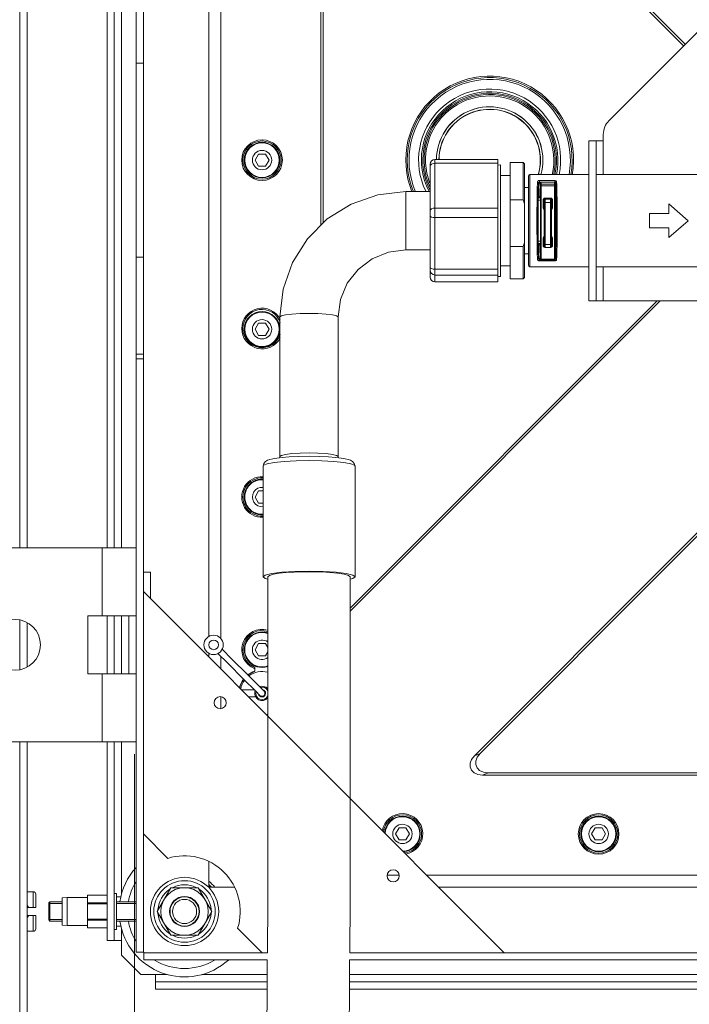
# Model space of a CAD drawing. Units: millimetres. Extents: x 64 to 208, y -295 to -28.
# Drawn here: x 82 to 104, y -226 to -194 of the extents above; entities that cross this region are included whole.
import ezdxf

# ---------------------------------------------------------------- set-up
doc = ezdxf.new("R2010")
doc.units = ezdxf.units.MM
doc.header["$MEASUREMENT"] = 0
doc.layers.add('Чертеж и Рисунок', color=7, linetype='Continuous')
doc.layers.add('Чертеж и Рисунок_Ном._пера__1', color=7, linetype='Continuous', lineweight=13)
doc.layers.add('Чертеж и Рисунок_Ном._пера__5', color=5, linetype='Continuous', lineweight=0)
doc.styles.add('СГЕНЕРИР_СТИЛЬ_2', font='txt')
doc.dimstyles.new('СГЕНЕРИР_СТИЛЬ__6', dxfattribs={"dimtxt": 3, "dimasz": 2.753623, "dimexe": 0.18, "dimexo": 0.4, "dimgap": 0.09, "dimtad": 3, "dimtih": 1, "dimtoh": 1, "dimdec": 0, "dimzin": 0, "dimdsep": 46, "dimtxsty": 'СГЕНЕРИР_СТИЛЬ_2', "dimblk": 'ARROWHEAD_5', "dimblk1": 'ARROWHEAD_5', "dimblk2": 'ARROWHEAD_5', "dimcen": 0.09, "dimclrd": 5, "dimclre": 5, "dimclrt": 5, "dimazin": 0, "dimtfac": 1, "dimtdec": 4, "dimtmove": 2, "dimatfit": 3, "dimfxl": 0, "dimtolj": 1, "dimtzin": 0, "dimarcsym": 0})

# ---------------------------------------------------------------- blocks, each defined once
blk = doc.blocks.new('*D15')
at = {"layer": 'Чертеж и Рисунок_Ном._пера__5', "linetype": 'Continuous', "lineweight": 0}
for points in [[(76.51, -233.362), (79.309, -234.112), (79.309, -232.612)], [(85.992, -233.362), (83.193, -232.612), (83.193, -234.112)]]:
    blk.add_hatch(color=5, dxfattribs=at).paths.add_polyline_path(points)
at = {"layer": 'Чертеж и Рисунок_Ном._пера__5', "color": 5, "linetype": 'Continuous', "lineweight": 0}
for p, q in [((76.51, -233.362), (76.51, -217.738)), ((85.992, -233.362), (85.992, -217.738)), ((76.51, -233.362), (79.309, -232.612)), ((79.309, -232.612), (79.309, -234.112)), ((85.992, -233.362), (83.193, -232.612)), ((83.193, -234.112), (83.193, -232.612)), ((76.51, -233.362), (79.309, -234.112)), ((79.309, -233.362), (83.193, -233.362)), ((85.992, -233.362), (83.193, -234.112))]:
    blk.add_line(p, q, dxfattribs=at)
at = {"layer": 'Чертеж и Рисунок_Ном._пера__5', "color": 5, "lineweight": 0, "insert": (79.173, -237.864), "char_height": 3, "attachment_point": 7, "style": 'СГЕНЕРИР_СТИЛЬ_2'}
blk.add_mtext('\\A1;{\\pql;\\fArial|b0|i0|c204|p38;60}', dxfattribs=at)
blk = doc.blocks.new('ARROWHEAD_5')
at = {"linetype": 'Continuous', "lineweight": 0}
blk.add_hatch(color=0, dxfattribs=at).paths.add_polyline_path([(-1, 0.2679), (0, 0), (-1, -0.2679)])
at = {"color": 0, "linetype": 'Continuous', "lineweight": 0}
blk.add_line((0, 0), (-1, 0), dxfattribs=at)

msp = doc.modelspace()

# ---------------------------------------------------------------- linework, layer by layer
at = {"layer": 'Чертеж и Рисунок_Ном._пера__1', "color": 7, "linetype": 'Continuous', "lineweight": 13, "flags": 128}
for points in [[(86.284, -224.235), (86.284, -172.299)], [(88.827, -181.58), (88.827, -213.956)], [(88.43, -181.978), (88.43, -213.89)], [(104.065, -194.471), (92.742, -183.148)], [(104.012, -194.524), (92.817, -183.329)], [(92.105, -183.412), (92.105, -200.411)], [(92.18, -183.594), (92.18, -200.337)], [(82.231, -185.553), (82.231, -210.981)], [(82.47, -185.553), (82.47, -210.981)], [(85.092, -210.981), (85.092, -185.553)], [(85.331, -210.981), (85.331, -185.553)], [(85.569, -210.981), (85.569, -185.553)], [(86.045, -191.91), (86.045, -195.089)], [(104.825, -193.711), (101.561, -196.975)], [(86.045, -195.089), (86.045, -201.445)], [(86.045, -195.089), (86.284, -195.089)], [(101.375, -197.638), (101.375, -197.424)], [(100.899, -197.638), (100.899, -202.882)], [(101.137, -197.638), (100.899, -197.638)], [(101.137, -202.882), (101.137, -197.638)], [(101.375, -197.638), (101.137, -197.638)], [(101.375, -197.638), (101.375, -198.744)], [(90.063, -198.068), (89.948, -198.267)], [(90.292, -198.068), (90.063, -198.068)], [(90.292, -198.068), (90.407, -198.267)], [(90.063, -198.466), (89.948, -198.267)], [(90.063, -198.466), (90.292, -198.466)], [(90.292, -198.466), (90.407, -198.267)], [(95.692, -198.405), (95.692, -202.102)], [(95.704, -198.432), (95.692, -198.469)], [(95.851, -198.373), (95.79, -198.381), (95.739, -198.401), (95.704, -198.432)], [(95.851, -198.247), (95.851, -202.261)], [(97.917, -198.247), (95.851, -198.247)], [(97.917, -198.373), (95.851, -198.373)], [(97.917, -198.247), (97.917, -202.261)], [(97.917, -198.428), (97.997, -198.426)], [(97.997, -202.081), (97.997, -198.426)], [(98.315, -202.161), (98.315, -198.346)], [(98.744, -198.346), (98.315, -198.346)], [(98.744, -199.575), (98.744, -198.346)], [(98.791, -198.394), (98.744, -198.346)], [(98.791, -198.394), (98.791, -202.113)], [(98.315, -198.776), (97.997, -198.776)], [(98.919, -198.792), (98.919, -201.716)], [(98.966, -198.744), (98.966, -201.764)], [(100.899, -198.744), (98.966, -198.744)], [(106.499, -198.744), (101.137, -198.744)], [(99.197, -200.254), (99.197, -200.112), (99.198, -199.984), (99.199, -199.865), (99.2, -199.749), (99.201, -199.635), (99.202, -199.524), (99.204, -199.419), (99.206, -199.32), (99.208, -199.226), (99.21, -199.139), (99.213, -199.06), (99.215, -198.994)], [(99.281, -198.932), (99.261, -198.935), (99.252, -198.939), (99.237, -198.949), (99.224, -198.964), (99.216, -198.983), (99.215, -198.994)], [(99.215, -198.994), (99.227, -198.996), (99.237, -199.002), (99.244, -199.011), (99.247, -199.021)], [(99.229, -200.254), (99.23, -200.115), (99.23, -199.99), (99.231, -199.873), (99.232, -199.76), (99.233, -199.648), (99.234, -199.539), (99.235, -199.436), (99.237, -199.339), (99.24, -199.247), (99.242, -199.162), (99.244, -199.085), (99.247, -199.021)], [(99.247, -199.021), (99.25, -199.011), (99.262, -198.997), (99.281, -198.991)], [(99.247, -199.021), (99.268, -199.042)], [(99.253, -199.254), (99.258, -199.172), (99.263, -199.122)], [(99.263, -199.122), (99.268, -199.105)], [(99.3, -199.01), (99.288, -199.012), (99.277, -199.019), (99.271, -199.03), (99.268, -199.042)], [(99.268, -199.042), (99.268, -199.105)], [(99.281, -198.991), (99.281, -198.932)], [(99.281, -198.932), (99.78, -198.932)], [(99.281, -198.991), (99.3, -199.01)], [(99.281, -198.991), (99.78, -198.991)], [(99.316, -199.01), (99.3, -199.01)], [(99.316, -201.533), (99.316, -199.01)], [(99.316, -199.073), (99.32, -199.062), (99.332, -199.057)], [(99.316, -199.118), (99.332, -199.107)], [(99.332, -201.549), (99.332, -199.01)], [(99.777, -199.057), (99.332, -199.057)], [(99.777, -199.107), (99.332, -199.107)], [(99.761, -199.01), (99.78, -198.991)], [(99.777, -199.015), (99.777, -201.549)], [(99.793, -199.073), (99.788, -199.062), (99.777, -199.057)], [(99.793, -199.118), (99.777, -199.107)], [(99.78, -198.932), (99.78, -198.991)], [(99.845, -198.994), (99.844, -198.983), (99.841, -198.972), (99.831, -198.956), (99.817, -198.943), (99.799, -198.935), (99.78, -198.932)], [(99.793, -199.042), (99.814, -199.021)], [(99.793, -199.042), (99.793, -201.533)], [(99.797, -199.127), (99.793, -199.111)], [(99.794, -198.995), (99.809, -199.006), (99.813, -199.015)], [(99.807, -199.257), (99.802, -199.177), (99.797, -199.127)], [(99.814, -199.021), (99.816, -199.011), (99.823, -199.002), (99.833, -198.996), (99.845, -198.994)], [(99.814, -199.021), (99.816, -199.084), (99.818, -199.159), (99.821, -199.242), (99.823, -199.331), (99.825, -199.426), (99.826, -199.526), (99.828, -199.632), (99.829, -199.739), (99.83, -199.851), (99.83, -199.969), (99.831, -200.103), (99.831, -200.254)], [(99.845, -198.994), (99.848, -199.059), (99.85, -199.135), (99.852, -199.22), (99.854, -199.311), (99.856, -199.408), (99.858, -199.511), (99.859, -199.618), (99.86, -199.729), (99.861, -199.842), (99.862, -199.963), (99.863, -200.1), (99.863, -200.254)], [(90.765, -203.408), (90.869, -202.495), (91.174, -201.627), (91.666, -200.848), (92.32, -200.197), (93.104, -199.707), (93.977, -199.403), (94.898, -199.3)], [(94.898, -201.207), (94.898, -199.3)], [(94.898, -199.3), (95.692, -199.3)], [(98.919, -199.165), (98.791, -199.165)], [(99.245, -199.502), (99.249, -199.365), (99.253, -199.254)], [(99.268, -199.213), (99.256, -199.201)], [(99.268, -199.502), (99.268, -199.213)], [(99.316, -199.467), (99.268, -199.467)], [(99.793, -199.213), (99.804, -199.201)], [(99.815, -199.501), (99.811, -199.366), (99.807, -199.257)], [(98.744, -199.575), (98.315, -199.575)], [(98.791, -199.704), (98.768, -199.64), (98.744, -199.575)], [(99.238, -199.585), (99.236, -199.71), (99.235, -199.84), (99.234, -199.976), (99.233, -200.114), (99.233, -200.394), (99.234, -200.531), (99.235, -200.667), (99.236, -200.798), (99.238, -200.922)], [(99.238, -199.585), (99.239, -199.553), (99.239, -199.528), (99.24, -199.512)], [(99.316, -199.585), (99.238, -199.585)], [(99.316, -199.506), (99.241, -199.506)], [(99.316, -199.502), (99.245, -199.502)], [(99.467, -199.513), (99.452, -199.515), (99.437, -199.52), (99.423, -199.53), (99.413, -199.543), (99.405, -199.559), (99.403, -199.577)], [(99.403, -199.577), (99.415, -199.576), (99.426, -199.573)], [(99.403, -199.577), (99.403, -199.831)], [(99.467, -199.531), (99.452, -199.534), (99.44, -199.546), (99.435, -199.564)], [(99.435, -199.575), (99.441, -199.556), (99.457, -199.545), (99.467, -199.543)], [(99.435, -201.099), (99.435, -199.564)], [(99.435, -199.664), (99.448, -199.657), (99.467, -199.655)], [(99.467, -201.133), (99.467, -199.513)], [(99.641, -199.513), (99.467, -199.513)], [(99.641, -199.531), (99.467, -199.531)], [(99.641, -199.543), (99.467, -199.543)], [(99.641, -199.655), (99.467, -199.655)], [(99.641, -199.513), (99.641, -201.133)], [(99.705, -199.577), (99.703, -199.559), (99.695, -199.543), (99.685, -199.53), (99.671, -199.52), (99.657, -199.515), (99.641, -199.513)], [(99.673, -199.564), (99.668, -199.546), (99.656, -199.534), (99.641, -199.531)], [(99.673, -199.575), (99.671, -199.565), (99.667, -199.556), (99.651, -199.545), (99.641, -199.543)], [(99.673, -199.664), (99.66, -199.657), (99.641, -199.655)], [(99.673, -199.564), (99.673, -201.099)], [(99.705, -199.577), (99.693, -199.576), (99.683, -199.573)], [(99.705, -199.831), (99.705, -199.577)], [(99.815, -199.501), (99.793, -199.501)], [(99.819, -199.506), (99.793, -199.506)], [(99.823, -199.585), (99.793, -199.585)], [(99.819, -199.506), (99.821, -199.528), (99.822, -199.553), (99.823, -199.585)], [(99.823, -199.585), (99.824, -199.71), (99.826, -199.84), (99.827, -199.976), (99.827, -200.114), (99.828, -200.254), (99.827, -200.394), (99.827, -200.531), (99.826, -200.667), (99.824, -200.798), (99.823, -200.922)], [(95.851, -199.839), (95.79, -199.846), (95.739, -199.867), (95.704, -199.898), (95.692, -199.934)], [(95.851, -200.154), (95.79, -200.15), (95.739, -200.136), (95.704, -200.116), (95.692, -200.092)], [(97.917, -199.839), (95.851, -199.839)], [(99.403, -199.831), (99.415, -199.83), (99.426, -199.829)], [(99.403, -199.831), (99.405, -199.848), (99.412, -199.862), (99.422, -199.876), (99.435, -199.886)], [(99.673, -199.886), (99.686, -199.876), (99.697, -199.862), (99.703, -199.848), (99.705, -199.831)], [(99.705, -199.831), (99.693, -199.83), (99.683, -199.829)], [(97.917, -200.154), (95.851, -200.154)], [(99.215, -201.513), (99.213, -201.444), (99.21, -201.366), (99.208, -201.282), (99.206, -201.191), (99.204, -201.094), (99.202, -200.991), (99.201, -200.884), (99.2, -200.774), (99.199, -200.661), (99.198, -200.541), (99.198, -200.406), (99.197, -200.254)], [(99.247, -201.487), (99.244, -201.419), (99.242, -201.343), (99.24, -201.26), (99.237, -201.171), (99.236, -201.076), (99.234, -200.976), (99.233, -200.871), (99.232, -200.763), (99.231, -200.653), (99.23, -200.535), (99.23, -200.403), (99.229, -200.254)], [(99.831, -200.254), (99.831, -200.391), (99.831, -200.515), (99.83, -200.631), (99.829, -200.744), (99.828, -200.856), (99.826, -200.964), (99.825, -201.066), (99.823, -201.164), (99.821, -201.255), (99.818, -201.34), (99.816, -201.417), (99.814, -201.487)], [(99.863, -200.254), (99.863, -200.394), (99.862, -200.52), (99.861, -200.639), (99.861, -200.755), (99.86, -200.869), (99.858, -200.979), (99.857, -201.084), (99.855, -201.183), (99.853, -201.277), (99.851, -201.364), (99.848, -201.442), (99.845, -201.513)], [(99.435, -200.775), (99.422, -200.784), (99.412, -200.797), (99.405, -200.811), (99.403, -200.828)], [(99.705, -200.828), (99.703, -200.811), (99.697, -200.797), (99.686, -200.784), (99.673, -200.775)], [(98.744, -201.098), (98.315, -201.098)], [(98.744, -201.098), (98.768, -201.034), (98.791, -200.969)], [(98.744, -202.161), (98.744, -201.098)], [(99.241, -201.002), (99.239, -200.979), (99.239, -200.954), (99.238, -200.922)], [(99.238, -200.922), (99.316, -200.922)], [(99.241, -201.002), (99.316, -201.002)], [(99.258, -201.335), (99.253, -201.253), (99.249, -201.143), (99.245, -201.005)], [(99.316, -201.005), (99.245, -201.005)], [(99.268, -201.295), (99.268, -201.005)], [(99.316, -201.04), (99.268, -201.04)], [(99.403, -200.828), (99.403, -201.072)], [(99.403, -200.828), (99.415, -200.829), (99.426, -200.831)], [(99.403, -201.072), (99.405, -201.089), (99.413, -201.104), (99.423, -201.117), (99.437, -201.126), (99.452, -201.131), (99.467, -201.133)], [(99.403, -201.072), (99.415, -201.073), (99.426, -201.077), (99.435, -201.088)], [(99.435, -201.021), (99.457, -201.032)], [(99.641, -201.033), (99.467, -201.033)], [(99.641, -201.133), (99.657, -201.131), (99.671, -201.126), (99.685, -201.117), (99.696, -201.104), (99.703, -201.089), (99.705, -201.072)], [(99.673, -201.021), (99.651, -201.032)], [(99.673, -201.099), (99.669, -201.11), (99.664, -201.122)], [(99.705, -201.072), (99.693, -201.073), (99.683, -201.077), (99.673, -201.088)], [(99.705, -200.828), (99.693, -200.829), (99.683, -200.831)], [(99.705, -201.072), (99.705, -200.828)], [(99.793, -200.922), (99.823, -200.922)], [(99.793, -201.002), (99.819, -201.002)], [(99.815, -201.006), (99.793, -201.006)], [(99.802, -201.33), (99.807, -201.25), (99.811, -201.141), (99.815, -201.006)], [(99.823, -200.922), (99.822, -200.954), (99.821, -200.979), (99.82, -200.996)], [(92.672, -203.408), (92.749, -202.837), (92.972, -202.305), (93.327, -201.85), (93.787, -201.501), (94.323, -201.282), (94.898, -201.207)], [(94.898, -201.207), (95.692, -201.207)], [(98.919, -201.342), (98.791, -201.342)], [(99.268, -201.295), (99.256, -201.306)], [(99.268, -201.402), (99.263, -201.385), (99.258, -201.335)], [(99.268, -201.402), (99.268, -201.465)], [(99.641, -201.131), (99.467, -201.131)], [(99.467, -201.133), (99.641, -201.133)], [(99.664, -201.122), (99.652, -201.126), (99.641, -201.131)], [(99.793, -201.295), (99.804, -201.306)], [(99.793, -201.396), (99.797, -201.38), (99.802, -201.33)], [(86.284, -201.445), (86.045, -201.445)], [(86.045, -201.445), (86.045, -204.624)], [(98.315, -201.732), (97.997, -201.732)], [(99.247, -201.487), (99.244, -201.497), (99.237, -201.505), (99.227, -201.511), (99.215, -201.513)], [(99.215, -201.513), (99.216, -201.525), (99.22, -201.535), (99.23, -201.552), (99.244, -201.564), (99.261, -201.572), (99.281, -201.575)], [(99.268, -201.465), (99.247, -201.487)], [(99.281, -201.516), (99.271, -201.514), (99.255, -201.505), (99.247, -201.487)], [(99.3, -201.497), (99.288, -201.495), (99.277, -201.488), (99.271, -201.478), (99.268, -201.465)], [(99.3, -201.497), (99.281, -201.516)], [(99.281, -201.575), (99.281, -201.516)], [(99.316, -201.516), (99.281, -201.516)], [(99.78, -201.575), (99.281, -201.575)], [(99.316, -201.497), (99.3, -201.497)], [(99.316, -201.498), (99.332, -201.51)], [(99.777, -201.51), (99.332, -201.51)], [(99.777, -201.549), (99.332, -201.549)], [(99.793, -201.498), (99.777, -201.51)], [(99.788, -201.545), (99.777, -201.549)], [(99.78, -201.575), (99.799, -201.573), (99.809, -201.569), (99.824, -201.558), (99.836, -201.544), (99.844, -201.525), (99.845, -201.513)], [(99.78, -201.549), (99.78, -201.575)], [(99.793, -201.533), (99.788, -201.545)], [(99.814, -201.487), (99.793, -201.465)], [(99.814, -201.487), (99.811, -201.497), (99.798, -201.511)], [(99.845, -201.513), (99.833, -201.511), (99.823, -201.505), (99.816, -201.497), (99.814, -201.487)], [(95.704, -201.805), (95.692, -201.781)], [(95.851, -202.035), (95.79, -202.023), (95.739, -201.988), (95.704, -201.937), (95.692, -201.877)], [(95.851, -201.844), (95.79, -201.839), (95.739, -201.825), (95.704, -201.805)], [(95.851, -201.844), (97.917, -201.844)], [(95.851, -202.035), (97.917, -202.035)], [(100.899, -201.764), (98.966, -201.764)], [(106.499, -201.764), (101.137, -201.764)], [(101.375, -201.764), (101.375, -202.882)], [(95.851, -202.259), (95.79, -202.246), (95.739, -202.212), (95.704, -202.161), (95.692, -202.101)], [(97.917, -202.259), (95.851, -202.259)], [(97.917, -202.261), (95.851, -202.261)], [(97.917, -202.08), (97.997, -202.081)], [(98.744, -202.161), (98.315, -202.161)], [(98.791, -202.113), (98.744, -202.161)], [(93.069, -212.952), (103.14, -202.882)], [(93.069, -213.059), (103.246, -202.882)], [(101.137, -202.882), (100.899, -202.882)], [(101.137, -202.882), (109.401, -202.882)], [(90.765, -203.408), (90.812, -203.373), (90.948, -203.34), (91.159, -203.315), (91.425, -203.298), (91.719, -203.292)], [(91.719, -203.292), (92.014, -203.298), (92.28, -203.315), (92.491, -203.34), (92.626, -203.373), (92.672, -203.408)], [(90.063, -203.615), (89.948, -203.813)], [(90.292, -203.615), (90.063, -203.615)], [(90.292, -203.615), (90.407, -203.813)], [(90.765, -207.983), (90.765, -203.408)], [(92.672, -207.983), (92.672, -203.408)], [(90.063, -204.012), (89.948, -203.813)], [(90.292, -204.012), (90.407, -203.813)], [(90.063, -204.012), (90.292, -204.012)], [(86.045, -224.235), (86.045, -204.624)], [(86.045, -204.624), (86.284, -204.624)], [(86.045, -204.783), (86.284, -204.783)], [(110.136, -204.806), (97.149, -217.793)], [(110.167, -204.881), (97.33, -217.718)], [(90.765, -207.983), (90.812, -207.947), (90.948, -207.914), (91.159, -207.889), (91.425, -207.872), (91.719, -207.867)], [(91.719, -207.867), (92.014, -207.872), (92.28, -207.889), (92.491, -207.914), (92.626, -207.947), (92.672, -207.983)], [(90.663, -208.035), (90.528, -208.058), (90.429, -208.082), (90.352, -208.109), (90.288, -208.147), (90.233, -208.209), (90.21, -208.298)], [(90.21, -208.298), (90.224, -208.272), (90.346, -208.222), (90.578, -208.178)], [(90.578, -208.178), (90.903, -208.144), (91.294, -208.122), (91.719, -208.115)], [(90.841, -208.014), (90.663, -208.035)], [(90.765, -207.983), (90.754, -208.024)], [(91.719, -207.975), (91.365, -207.98), (91.073, -207.994), (90.841, -208.014)], [(92.592, -208.013), (92.36, -207.994), (92.069, -207.98), (91.719, -207.975)], [(91.719, -208.115), (92.144, -208.122), (92.536, -208.144)], [(92.536, -208.144), (92.86, -208.178), (93.092, -208.222), (93.213, -208.272), (93.229, -208.298)], [(92.771, -208.034), (92.592, -208.013)], [(92.684, -208.024), (92.672, -207.983)], [(93.229, -208.298), (93.205, -208.209), (93.149, -208.146), (93.084, -208.108), (93.007, -208.081), (92.906, -208.057), (92.771, -208.034)], [(90.21, -208.298), (90.21, -211.926)], [(93.229, -208.298), (93.229, -211.926)], [(90.063, -209.113), (89.948, -209.312)], [(90.21, -209.113), (90.063, -209.113)], [(90.063, -209.511), (89.948, -209.312)], [(90.063, -209.511), (90.21, -209.511)], [(76.51, -210.981), (86.045, -210.981)], [(84.933, -210.981), (84.933, -213.206)], [(91.719, -211.742), (91.253, -211.752), (90.832, -211.777), (90.498, -211.818), (90.284, -211.87)], [(93.155, -211.87), (92.941, -211.818), (92.606, -211.777), (92.185, -211.752), (91.719, -211.742)], [(86.284, -211.776), (86.522, -211.776)], [(86.522, -212.65), (86.522, -211.776)], [(90.284, -211.87), (90.21, -211.926)], [(90.21, -211.926), (90.284, -211.983)], [(90.284, -211.983), (90.368, -212.003)], [(90.368, -211.926), (90.364, -222.561)], [(93.07, -211.926), (93.019, -211.881), (92.871, -211.84), (92.651, -211.807), (92.397, -211.784), (92.136, -211.77), (91.84, -211.763), (91.531, -211.763), (91.234, -211.773), (90.966, -211.79), (90.735, -211.814), (90.549, -211.844), (90.419, -211.882), (90.368, -211.926)], [(93.07, -211.926), (93.065, -222.562)], [(93.07, -212.003), (93.155, -211.983)], [(93.229, -211.926), (93.155, -211.87)], [(93.155, -211.983), (93.229, -211.926)], [(98.124, -224.251), (86.284, -212.411)], [(82.231, -213.35), (82.231, -214.969)], [(84.457, -215.113), (84.457, -213.206)], [(84.457, -213.206), (86.045, -213.206)], [(85.092, -215.113), (85.092, -213.206)], [(85.331, -215.113), (85.331, -213.206)], [(85.569, -215.113), (85.569, -213.206)], [(85.807, -213.206), (85.807, -215.113)], [(82.47, -213.437), (82.47, -214.882)], [(89.71, -215.145), (89.192, -214.627), (88.868, -214.304)], [(90.063, -214.119), (89.948, -214.318)], [(90.063, -214.517), (89.948, -214.318)], [(90.292, -214.119), (90.063, -214.119)], [(90.292, -214.119), (90.367, -214.25)], [(88.43, -214.429), (88.43, -214.557)], [(88.732, -214.438), (89.056, -214.763), (89.574, -215.281), (89.976, -215.682)], [(88.827, -214.533), (88.827, -214.954)], [(90.063, -214.517), (90.292, -214.517)], [(90.292, -214.517), (90.367, -214.387)], [(89.939, -214.899), (89.939, -215.021)], [(84.457, -215.113), (86.045, -215.113)], [(84.933, -215.113), (84.933, -217.338)], [(90.126, -215.562), (89.71, -215.145)], [(90.245, -215.682), (90.126, -215.562)], [(88.827, -215.862), (88.827, -216.25)], [(89.923, -215.629), (89.502, -215.629)], [(89.741, -215.868), (89.971, -215.868)], [(89.976, -215.682), (90.11, -215.816)], [(90.351, -216.484), (90.368, -216.479)], [(76.51, -217.338), (86.045, -217.338)], [(82.231, -217.338), (82.231, -228.304)], [(82.47, -217.338), (82.47, -228.065)], [(85.092, -223.854), (85.092, -217.338)], [(85.331, -223.854), (85.331, -217.338)], [(85.569, -222.33), (85.569, -217.338)], [(97.413, -218.43), (97.26, -218.41), (97.136, -218.352), (97.052, -218.266), (97.009, -218.162), (97.009, -218.042), (97.056, -217.915), (97.149, -217.793)], [(97.149, -217.793), (97.33, -217.718)], [(97.33, -217.718), (97.237, -217.84), (97.191, -217.967), (97.191, -218.087), (97.233, -218.191), (97.318, -218.277), (97.441, -218.334), (97.595, -218.355)], [(97.413, -218.43), (97.595, -218.355)], [(97.413, -218.43), (125.538, -218.43)], [(97.595, -218.355), (125.538, -218.355)], [(86.284, -220.358), (87.084, -221.158)], [(94.672, -220.159), (94.557, -220.358)], [(94.672, -220.556), (94.557, -220.358)], [(94.901, -220.159), (94.672, -220.159)], [(94.901, -220.159), (95.016, -220.358)], [(94.901, -220.556), (95.016, -220.358)], [(101.108, -220.159), (100.993, -220.358)], [(101.108, -220.556), (100.993, -220.358)], [(101.337, -220.159), (101.108, -220.159)], [(101.337, -220.159), (101.452, -220.358)], [(101.337, -220.556), (101.452, -220.358)], [(94.672, -220.556), (94.901, -220.556)], [(101.108, -220.556), (101.337, -220.556)], [(88.43, -221.261), (88.43, -222.026)], [(94.281, -221.708), (94.678, -221.708)], [(95.581, -221.708), (125.538, -221.708)], [(82.673, -222.252), (82.47, -222.259)], [(82.673, -222.765), (82.673, -222.252)], [(82.756, -222.765), (82.756, -222.331)], [(84.448, -223.433), (84.448, -222.368)], [(84.448, -222.368), (85.092, -222.368)], [(84.448, -222.368), (85.092, -222.368)], [(85.331, -222.312), (85.402, -222.312)], [(85.402, -222.312), (85.402, -223.489)], [(86.736, -222.9), (87.185, -222.122)], [(87.185, -222.122), (88.084, -222.122)], [(88.084, -222.122), (88.534, -222.9)], [(89.274, -222.106), (88.509, -222.106)], [(125.538, -222.106), (95.978, -222.106)], [(82.47, -222.701), (82.528, -222.765)], [(83.177, -222.622), (83.217, -222.582)], [(83.177, -223.178), (83.177, -222.622)], [(83.177, -222.638), (83.622, -222.638)], [(83.217, -223.218), (83.217, -222.582)], [(83.622, -222.582), (83.217, -222.582)], [(83.781, -222.439), (83.622, -222.455)], [(83.622, -222.455), (83.622, -223.345)], [(83.781, -222.439), (83.781, -223.361)], [(83.781, -222.439), (84.448, -222.439)], [(84.448, -222.62), (85.092, -222.62)], [(84.448, -222.648), (85.092, -222.648)], [(85.548, -222.424), (85.402, -222.424)], [(86.045, -222.582), (85.402, -222.582)], [(85.402, -222.638), (86.045, -222.638)], [(90.364, -222.561), (90.353, -224.251)], [(93.065, -222.562), (93.055, -224.251)], [(82.47, -222.765), (82.756, -222.765)], [(82.47, -223.035), (82.756, -223.035)], [(82.528, -223.035), (82.47, -223.1)], [(82.673, -223.549), (82.673, -223.035)], [(82.756, -223.035), (82.756, -223.47)], [(87.185, -223.679), (86.736, -222.9)], [(88.534, -222.9), (88.084, -223.679)], [(83.177, -223.162), (83.622, -223.162)], [(83.177, -223.178), (83.217, -223.218)], [(83.622, -223.218), (83.217, -223.218)], [(83.781, -223.361), (83.622, -223.345)], [(83.781, -223.361), (84.448, -223.361)], [(84.448, -223.153), (85.092, -223.153)], [(84.448, -223.18), (85.092, -223.18)], [(85.402, -223.162), (86.045, -223.162)], [(86.045, -223.218), (85.402, -223.218)], [(82.47, -223.542), (82.673, -223.549)], [(84.448, -223.433), (85.092, -223.433)], [(84.448, -223.433), (85.092, -223.433)], [(85.331, -223.489), (85.402, -223.489)], [(85.402, -223.377), (85.548, -223.377)], [(85.569, -223.854), (85.569, -223.47)], [(88.084, -223.679), (87.185, -223.679)], [(89.378, -223.451), (90.178, -224.251)], [(85.092, -223.854), (85.569, -223.854)], [(85.569, -224.33), (85.569, -223.854)], [(86.205, -224.967), (85.569, -224.33)], [(86.045, -224.235), (86.3, -224.235)], [(86.3, -224.49), (86.3, -224.235)], [(86.3, -224.251), (90.353, -224.251)], [(93.055, -224.251), (125.538, -224.251)], [(86.3, -224.49), (90.351, -224.49)], [(90.351, -224.49), (90.33, -227.776), (90.208, -233.614)], [(93.053, -224.49), (93.032, -227.806), (92.911, -233.614)], [(93.053, -224.49), (125.538, -224.49)], [(86.681, -224.967), (86.205, -224.967)], [(86.681, -225.443), (86.681, -224.967)], [(87.064, -224.967), (86.681, -224.967)], [(90.348, -224.967), (88.205, -224.967)], [(125.538, -224.967), (93.05, -224.967)], [(90.346, -225.205), (86.681, -225.205)], [(125.538, -225.205), (93.048, -225.205)], [(90.345, -225.443), (86.681, -225.443)], [(125.538, -225.443), (93.047, -225.443)]]:
    msp.add_lwpolyline(points, dxfattribs=at)
for points in [[(95.825, -196.203, -0.318459), (98.994, -195.866)], [(95.849, -196.245, -0.319361), (98.97, -195.907)], [(95.879, -196.297, -0.320631), (98.941, -195.957)], [(98.97, -195.907, -0.319256), (100.31, -198.745)], [(98.994, -195.866, -0.318352), (100.359, -198.746)], [(95.097, -199.305, -0.318491), (95.825, -196.203)], [(95.148, -199.305, -0.319389), (95.849, -196.245)], [(96.039, -196.58, -0.328129), (98.781, -196.23)], [(96.096, -196.649, -0.329479), (98.743, -196.312)], [(96.129, -196.683, -0.330351), (98.724, -196.355)], [(96.214, -196.661, -0.325771), (98.741, -196.413)], [(96.309, -196.641, -0.321027), (98.757, -196.478)], [(98.781, -196.23, -0.328103), (99.928, -198.745)], [(98.941, -195.957, -0.320562), (100.251, -198.745)], [(95.211, -199.304, -0.320536), (95.879, -196.297)], [(95.558, -199.302, -0.328179), (96.039, -196.58)], [(96.925, -196.676, -0.291594), (98.787, -196.944)], [(96.929, -196.675, -0.29149), (98.789, -196.945)], [(98.724, -196.355, -0.330191), (99.789, -198.745)], [(98.741, -196.413, -0.325984), (99.746, -198.745)], [(98.743, -196.312, -0.329474), (99.837, -198.745)], [(98.757, -196.478, -0.321047), (99.698, -198.745)], [(95.646, -199.278, -0.329505), (96.096, -196.649)], [(95.69, -199.261, -0.330198), (96.129, -196.683)], [(95.681, -199.143, -0.325817), (96.214, -196.661)], [(95.678, -199.012, -0.321084), (96.309, -196.641)], [(95.9, -198.247, -0.291442), (96.929, -196.675)], [(95.9, -198.253, -0.291877), (96.925, -196.676)], [(95.979, -198.246, -0.292675), (96.97, -196.744)], [(95.979, -198.246, -0.292675), (96.97, -196.744)], [(95.985, -198.246, -0.292635), (96.972, -196.748)], [(96.97, -196.744, -0.292654), (98.749, -197.016)], [(96.97, -196.744, -0.292654), (98.749, -197.016)], [(96.972, -196.748, -0.292963), (98.746, -197.02)], [(98.746, -197.02, -0.29266), (99.239, -198.746)], [(98.749, -197.016, -0.29239), (99.244, -198.746)], [(98.749, -197.016, -0.29239), (99.244, -198.746)], [(98.787, -196.944, -0.291849), (99.327, -198.745)], [(98.789, -196.945, -0.291577), (99.327, -198.745)], [(101.561, -196.975, 0.198292), (101.375, -197.424)], [(95.851, -198.247, 0.41374), (95.692, -198.405)], [(98.966, -198.744, 0.413734), (98.919, -198.792)], [(99.785, -199.195, 0.004533), (99.808, -199.142)], [(99.435, -201.099, 0.413753), (99.467, -201.131)], [(98.919, -201.716, 0.413738), (98.966, -201.764)], [(99.316, -201.533, 0.413753), (99.332, -201.549)], [(95.692, -202.102, 0.413738), (95.851, -202.261)], [(90.773, -203.49, 0.347235), (90.023, -203.141, 0.346783), (89.511, -203.79, 0.346782), (90.023, -204.439, 0.346924), (90.773, -204.09)], [(90.775, -203.595, 0.367991), (90.079, -203.17, 0.368405), (89.55, -203.79, 0.368059), (90.079, -204.41, 0.3681), (90.775, -203.984)], [(90.211, -208.646, 0.27657), (89.606, -208.969, 0.276402), (89.606, -209.655, 0.276771), (90.211, -209.978)], [(90.211, -208.685, 0.276782), (89.639, -208.989, 0.27752), (89.639, -209.635, 0.276782), (90.211, -209.939)], [(90.208, -208.729, 0.277414), (89.677, -209.012, 0.277664), (89.677, -209.614, 0.276789), (90.209, -209.896)], [(90.208, -208.747, 0.277586), (89.693, -209.021, 0.27761), (89.693, -209.604, 0.277656), (90.208, -209.877)], [(90.21, -208.996, 0.285841), (89.908, -209.144, 0.286847), (89.908, -209.48, 0.285841), (90.21, -209.629)], [(90.37, -213.68, 0.402583), (89.546, -214.103, 0.402771), (89.939, -214.941)], [(90.37, -213.721, 0.402804), (89.588, -214.103, 0.402797), (89.939, -214.899)], [(90.368, -213.766, 0.327711), (89.707, -213.972, 0.328009), (89.707, -214.664, 0.327624), (90.367, -214.871)], [(90.368, -213.786, 0.329757), (89.723, -213.981, 0.330083), (89.723, -214.655, 0.330207), (90.367, -214.851)], [(90.367, -214.064, 0.386955), (89.943, -214.105, 0.386574), (89.942, -214.532, 0.385077), (90.367, -214.573)], [(89.572, -215.28, 0.105776), (89.434, -215.566)], [(89.58, -215.288, 0.108096), (89.443, -215.575)], [(89.939, -215.021, 0.086536), (89.708, -215.143)], [(89.939, -215.032, 0.084861), (89.716, -215.151)], [(90.367, -215.059, 0.233418), (89.744, -215.18)], [(89.608, -215.316, 0.113327), (89.477, -215.605)], [(90.367, -215.604, 0.332226), (90.091, -215.526)], [(90.367, -215.667, 0.38507), (90.116, -215.552)], [(89.955, -215.662, 0.373989), (90.061, -215.957, 0.373698), (90.367, -215.893)], [(89.98, -215.687, 0.398772), (90.106, -215.943, 0.397994), (90.367, -215.831)], [(90.183, -215.868, -0.382962), (90.059, -215.766)], [(90.245, -215.816, -0.410742), (90.11, -215.816)], [(90.296, -215.756, -0.384726), (90.183, -215.868)], [(90.196, -215.631, -0.386527), (90.296, -215.756)], [(90.245, -215.682, -0.412238), (90.245, -215.816)], [(90.321, -216.45, 0.011498), (90.367, -216.438)], [(94.127, -220.261, -0.385968), (94.818, -219.692)], [(94.162, -220.295, -0.394596), (94.807, -219.73)], [(94.203, -220.332, -0.405305), (94.795, -219.773)], [(94.221, -220.349, -0.41123), (94.79, -219.792)], [(94.79, -219.792, -0.410869), (95.352, -220.355)], [(94.795, -219.773, -0.404946), (95.37, -220.35)], [(94.807, -219.73, -0.394289), (95.414, -220.336)], [(94.818, -219.692, -0.385428), (95.452, -220.324)], [(95.352, -220.355, -0.410514), (94.795, -220.923)], [(95.37, -220.35, -0.404938), (94.811, -220.941)], [(95.414, -220.336, -0.394597), (94.849, -220.982)], [(95.452, -220.324, -0.385578), (94.884, -221.017)], [(87.084, -221.158, -0.279595), (88.927, -221.608)], [(86.043, -221.461, 0.147361), (85.513, -222.582)], [(88.927, -221.608, -0.279595), (89.378, -223.451)], [(86.044, -221.917, 0.095718), (85.792, -222.582)], [(88.012, -222.112, 0.227523), (87.257, -222.112)], [(88.43, -222.026, 0.413742), (88.509, -222.106)], [(88.625, -222.103, 0.054517), (88.431, -221.909)], [(88.521, -222.103, 0.025376), (88.437, -222.019)], [(82.756, -222.331, 0.201915), (82.732, -222.274, 0.201324), (82.673, -222.252)], [(87.151, -222.172, 0.232098), (86.763, -222.839)], [(88.507, -222.839, 0.232673), (88.119, -222.172)], [(86.763, -222.961, 0.232098), (87.151, -223.628)], [(88.119, -223.628, 0.232673), (88.507, -222.961)], [(85.513, -223.218, 0.276144), (86.912, -224.92, 0.276243), (89.074, -224.491)], [(85.792, -223.218, 0.095718), (86.044, -223.883)], [(82.673, -223.549, 0.196772), (82.732, -223.527, 0.201915), (82.756, -223.47)], [(87.257, -223.689, 0.226841), (88.012, -223.689)], [(86.651, -224.491, 0.283917), (88.618, -224.491)]]:
    msp.add_lwpolyline(points, format="xyb", dxfattribs=at)
for points in [[(90.844, -198.267, 0.413739), (90.178, -197.6, 0.413739), (89.511, -198.267, 0.413739), (90.178, -198.934, 0.413739)], [(90.805, -198.267, 0.413739), (90.178, -197.64, 0.413739), (89.55, -198.267, 0.413739), (90.178, -198.895, 0.413739)], [(90.762, -198.267, 0.413739), (90.178, -197.683, 0.413739), (89.594, -198.267, 0.413739), (90.178, -198.851, 0.413739)], [(90.743, -198.267, 0.413739), (90.178, -197.701, 0.413739), (89.612, -198.267, 0.413739), (90.178, -198.833, 0.413739)], [(90.495, -198.267, 0.41374), (90.178, -197.949, 0.41374), (89.86, -198.267, 0.41374), (90.178, -198.585, 0.41374)], [(90.762, -203.813, 0.413739), (90.178, -203.229, 0.413739), (89.594, -203.813, 0.413739), (90.178, -204.397, 0.413739)], [(90.743, -203.813, 0.413739), (90.178, -203.248, 0.41374), (89.612, -203.813, 0.41374), (90.178, -204.379, 0.413739)], [(90.495, -203.813, 0.413739), (90.178, -203.496, 0.413739), (89.86, -203.813, 0.413739), (90.178, -204.132, 0.413739)], [(82.907, -214.159, 0.413739), (82.073, -213.325, 0.413739), (81.238, -214.159, 0.413739), (82.073, -214.993, 0.413739)], [(88.906, -214.159, 0.413739), (88.588, -213.842, 0.413739), (88.27, -214.159, 0.413739), (88.588, -214.478, 0.413739)], [(88.747, -214.159, 0.413738), (88.588, -214.001, 0.413739), (88.43, -214.159, 0.413739), (88.588, -214.318, 0.413738)], [(89.003, -216.056, 0.413739), (88.804, -215.857, 0.413738), (88.606, -216.056, 0.413737), (88.804, -216.254, 0.413738)], [(101.89, -220.358, 0.413739), (101.223, -219.691, 0.413739), (100.556, -220.358, 0.413739), (101.223, -221.024, 0.413739)], [(101.85, -220.358, 0.413739), (101.223, -219.73, 0.413739), (100.595, -220.358, 0.413739), (101.223, -220.985, 0.413739)], [(101.807, -220.358, 0.413739), (101.223, -219.773, 0.413739), (100.639, -220.358, 0.41374), (101.223, -220.941, 0.41374)], [(101.789, -220.358, 0.413739), (101.223, -219.792, 0.413739), (100.657, -220.358, 0.413739), (101.223, -220.923, 0.413739)], [(95.104, -220.358, 0.413739), (94.787, -220.04, 0.413739), (94.468, -220.358, 0.413739), (94.787, -220.675, 0.413739)], [(101.541, -220.358, 0.41374), (101.223, -220.04, 0.41374), (100.905, -220.358, 0.41374), (101.223, -220.675, 0.41374)], [(94.678, -221.73, 0.413738), (94.479, -221.532, 0.413737), (94.281, -221.73, 0.41374), (94.479, -221.929, 0.413741)], [(88.755, -222.9, 0.413739), (87.635, -221.78, 0.413739), (86.514, -222.9, 0.413739), (87.635, -224.02, 0.413739)], [(88.644, -222.9, 0.413739), (87.635, -221.891, 0.413739), (86.626, -222.9, 0.413739), (87.635, -223.91, 0.413739)], [(88.414, -222.9, 0.413739), (87.635, -222.122, 0.413739), (86.856, -222.9, 0.413738), (87.635, -223.679, 0.413738)], [(88.127, -222.9, 0.413739), (87.635, -222.408, 0.413739), (87.142, -222.9, 0.413738), (87.635, -223.393, 0.413738)], [(88.112, -222.9, 0.413739), (87.635, -222.424, 0.413739), (87.158, -222.9, 0.413739), (87.635, -223.377, 0.413739)], [(88.032, -222.9, 0.413739), (87.635, -222.503, 0.413739), (87.238, -222.9, 0.413739), (87.635, -223.298, 0.413739)]]:
    msp.add_lwpolyline(points, format="xyb", close=True, dxfattribs=at)
at = {"layer": 'Чертеж и Рисунок_Ном._пера__5', "color": 5, "linetype": 'Continuous', "lineweight": 0, "flags": 128}
for points in [[(103.527, -200.015), (103.527, -199.697)], [(104.163, -200.254), (103.527, -199.697)], [(103.528, -200.016), (103.528, -199.7)], [(104.161, -200.254), (103.528, -199.7)], [(102.891, -200.492), (102.891, -200.015)], [(103.527, -200.015), (102.891, -200.015)], [(102.893, -200.491), (102.893, -200.016)], [(103.528, -200.016), (102.893, -200.016)], [(103.527, -200.81), (104.163, -200.254)], [(103.528, -200.807), (104.161, -200.254)], [(103.527, -200.492), (102.891, -200.492)], [(103.528, -200.491), (102.893, -200.491)], [(103.527, -200.81), (103.527, -200.492)], [(103.528, -200.807), (103.528, -200.491)]]:
    msp.add_lwpolyline(points, dxfattribs=at)

# ---------------------------------------------------------------- dimensions: what is measured, and where the dimension line sits
at = {"layer": 'Чертеж и Рисунок', "color": 5, "linetype": 'Continuous', "lineweight": 0}
dim = msp.add_linear_dim(base=(85.992, -233.362), p1=(76.51, -217.338), p2=(85.992, -217.338), text='60', dimstyle='СГЕНЕРИР_СТИЛЬ__6', dxfattribs=at)
dim.commit()
dim.dimension.update_dxf_attribs({"geometry": '*D15', "text_midpoint": (81.46, -236.364), "dimtype": 160})

doc.saveas('drawing.dxf')
